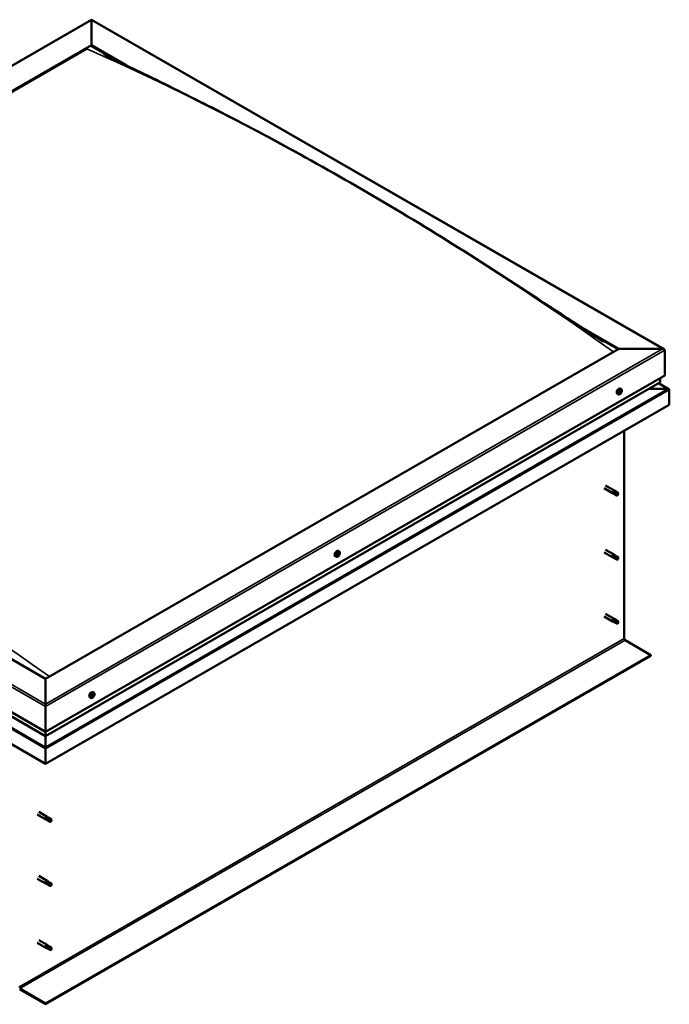
# Model space of a CAD drawing. Units: millimetres. Extents: x 1548 to 23819, y 51493 to 61557.
# Drawn here: x 5636 to 6262, y 53068 to 54017 of the extents above; entities that cross this region are included whole.
import ezdxf

# ---------------------------------------------------------------- set-up
doc = ezdxf.new("R2010")
doc.units = ezdxf.units.MM
doc.layers.add('Visible (ISO)', color=7, linetype='Continuous', lineweight=50)
doc.layers.add('Visible Narrow (ISO)', color=7, linetype='Continuous', lineweight=35)

msp = doc.modelspace()

# ---------------------------------------------------------------- linework, layer by layer
at = {"layer": 'Visible (ISO)'}
for p, q in [((5109.59, 53673.97), (5705.56, 54017.17)), ((5705.56, 54016.64), (5705.56, 54017.17)), ((5705.56, 54017.17), (6257.33, 53699.42)), ((5705.56, 54017.17), (5705.56, 54016.64)), ((5705.56, 54016.64), (5705.56, 53992.47)), ((5705.56, 53992.47), (5705.56, 54016.64)), ((5153.13, 53674.34), (5705.56, 53992.47)), ((5157.55, 53676.12), (5701.14, 53989.15)), ((5157.55, 53676.12), (5701.14, 53989.15)), ((5705.56, 53992.47), (5705.56, 53991.7)), ((5705.56, 53992.47), (5738.29, 53973.62)), ((5705.56, 53991.7), (5705.56, 53992.47)), ((5705.56, 53991.7), (5729.17, 53978.1)), ((6175.8, 53721.67), (6213.79, 53699.79)), ((6185.52, 53715.3), (6213.12, 53699.41)), ((6213.79, 53699.79), (5661.36, 53381.67)), ((6213.79, 53699.79), (6255.77, 53699.79)), ((6255.77, 53699.79), (6213.79, 53699.79)), ((6257.98, 53698.52), (6257.98, 53674.25)), ((6257.98, 53674.25), (6257.98, 53698.52)), ((5661.36, 53381.67), (5153.13, 53674.34)), ((5661.36, 53330.67), (6257.98, 53674.25)), ((5661.36, 53326.62), (6253.3, 53667.5)), ((6261.99, 53660.98), (6251.99, 53666.74)), ((6253.56, 53671.7), (6253.56, 53667.86)), ((6253.56, 53667.86), (6253.56, 53671.7)), ((6213.14, 53655.96), (6212.31, 53656.44)), ((6214.54, 53657.47), (6214.22, 53657.66)), ((6215.46, 53657.38), (6214.74, 53657.8)), ((6214.98, 53659), (6214.96, 53659.01)), ((6216.1, 53661.11), (6215.27, 53661.59)), ((6215.9, 53658.91), (6215.41, 53659.19)), ((6242.4, 53661.22), (6260.99, 53661.22)), ((6260.99, 53661.22), (6242.4, 53661.22)), ((6262.4, 53660.45), (6262.4, 53645.89)), ((6262.4, 53660.45), (6262.4, 53660.45)), ((6262.4, 53660.45), (6262.4, 53660.45)), ((6262.4, 53660.45), (6262.4, 53660.45)), ((6262.4, 53645.89), (6262.4, 53660.4)), ((6262.4, 53660.4), (6262.4, 53645.89)), ((5108.94, 53648.8), (5661.36, 53330.67)), ((5113.61, 53642.05), (5661.36, 53326.62)), ((6262.4, 53645.89), (5661.36, 53299.77)), ((6262.4, 53645.89), (6262.4, 53645.89)), ((5661.36, 53299.77), (5104.52, 53620.44)), ((6218.87, 53620.82), (6218.87, 53420.62)), ((6199.56, 53565.5), (6207.74, 53560.79)), ((6201.06, 53568.1), (6209.23, 53563.39)), ((6208.47, 53562.69), (6209.69, 53561.92)), ((6210.73, 53562.28), (6209.29, 53563.36)), ((6209.69, 53561.92), (6212.23, 53560.46)), ((6210.7, 53562.29), (6213.24, 53560.83)), ((6209.45, 53560.06), (6207.79, 53560.76)), ((6209.42, 53560.07), (6211.96, 53558.61)), ((6212.23, 53560.46), (6213.13, 53559.42)), ((6212.98, 53558.98), (6213.13, 53559.42)), ((5944.31, 53504.59), (5943.48, 53505.07)), ((6201.06, 53506.27), (6209.23, 53501.56)), ((5941.35, 53499.45), (5940.51, 53499.93)), ((5942.61, 53501.45), (5942.57, 53501.47)), ((5943.17, 53500.73), (5942.67, 53501.01)), ((5943.69, 53502.62), (5943.38, 53502.8)), ((5944.25, 53501.9), (5943.53, 53502.31)), ((6199.56, 53503.67), (6207.74, 53498.96)), ((6209.45, 53498.23), (6207.79, 53498.94)), ((6208.47, 53500.86), (6209.69, 53500.09)), ((6210.73, 53500.45), (6209.29, 53501.53)), ((6209.42, 53498.24), (6211.96, 53496.78)), ((6209.69, 53500.09), (6212.23, 53498.63)), ((6210.7, 53500.47), (6213.24, 53499)), ((6212.23, 53498.63), (6213.13, 53497.59)), ((6212.98, 53497.15), (6213.13, 53497.59)), ((6199.56, 53441.84), (6207.74, 53437.14)), ((6201.06, 53444.44), (6209.23, 53439.74)), ((6208.25, 53438.74), (6209.49, 53438)), ((6210.73, 53438.63), (6209.29, 53439.7)), ((6209.49, 53438), (6212.03, 53436.54)), ((6210.7, 53438.64), (6213.24, 53437.18)), ((6209.45, 53436.4), (6207.79, 53437.11)), ((6209.42, 53436.42), (6211.96, 53434.96)), ((6212.03, 53436.54), (6213.13, 53435.76)), ((6213.18, 53435.59), (6213.13, 53435.76)), ((6219.76, 53419.09), (6244.73, 53404.71)), ((6244.73, 53404.71), (5661.36, 53068.77)), ((5661.36, 53068.01), (6244.73, 53403.94)), ((6244.73, 53404.71), (6244.73, 53403.94)), ((5661.36, 53357.5), (5661.36, 53381.67)), ((5661.36, 53381.67), (5661.36, 53357.5)), ((5704.91, 53363.29), (5704.08, 53363.77)), ((5706.31, 53364.8), (5705.99, 53364.99)), ((5707.23, 53364.71), (5706.51, 53365.13)), ((5706.75, 53366.33), (5706.73, 53366.34)), ((5707.87, 53368.44), (5707.04, 53368.92)), ((5707.67, 53366.23), (5707.18, 53366.52)), ((5661.36, 53357.5), (5661.36, 53354.95)), ((5661.36, 53354.95), (5661.36, 53357.5)), ((5661.36, 53330.67), (5661.36, 53354.95)), ((5661.36, 53354.95), (5661.36, 53330.67)), ((5661.36, 53326.83), (5661.36, 53330.67)), ((5661.36, 53330.67), (5661.36, 53326.83)), ((5661.36, 53326.83), (5661.36, 53326.62)), ((5661.36, 53326.62), (5661.36, 53326.83)), ((5661.36, 53315.91), (5661.36, 53326.62)), ((5661.36, 53326.62), (5661.36, 53315.91)), ((5661.36, 53315.91), (5661.36, 53314.33)), ((5661.36, 53314.33), (5661.36, 53315.91)), ((5661.36, 53314.33), (5661.36, 53314.34)), ((5661.36, 53299.77), (5661.36, 53314.33)), ((5661.36, 53314.33), (5661.36, 53314.33)), ((5661.36, 53314.33), (5661.36, 53299.77)), ((5661.36, 53314.33), (5661.36, 53314.33)), ((5661.36, 53314.28), (5661.36, 53299.77)), ((5661.36, 53299.77), (5661.36, 53314.28)), ((5661.36, 53299.77), (5661.36, 53299.77)), ((5661.36, 53299.77), (5661.36, 53299.77)), ((5653.32, 53250.94), (5661.5, 53246.23)), ((5654.82, 53253.54), (5662.99, 53248.83)), ((5662.23, 53248.13), (5663.45, 53247.36)), ((5664.49, 53247.72), (5663.05, 53248.8)), ((5663.21, 53245.5), (5661.55, 53246.2)), ((5663.18, 53245.51), (5665.72, 53244.05)), ((5663.45, 53247.36), (5665.99, 53245.9)), ((5664.46, 53247.73), (5667, 53246.27)), ((5665.99, 53245.9), (5666.89, 53244.86)), ((5666.74, 53244.42), (5666.89, 53244.86)), ((5654.82, 53191.71), (5662.99, 53187)), ((5653.32, 53189.11), (5661.5, 53184.4)), ((5663.21, 53183.67), (5661.55, 53184.38)), ((5662.23, 53186.3), (5663.45, 53185.53)), ((5664.49, 53185.89), (5663.05, 53186.97)), ((5663.18, 53183.69), (5665.72, 53182.22)), ((5663.45, 53185.53), (5665.99, 53184.07)), ((5664.46, 53185.91), (5667, 53184.44)), ((5665.99, 53184.07), (5666.89, 53183.03)), ((5666.74, 53182.6), (5666.89, 53183.03)), ((5653.32, 53127.29), (5661.5, 53122.58)), ((5654.82, 53129.89), (5662.99, 53125.18)), ((5664.49, 53124.07), (5663.05, 53125.14)), ((5663.21, 53121.85), (5661.55, 53122.55)), ((5662.01, 53124.18), (5663.25, 53123.44)), ((5663.18, 53121.86), (5665.72, 53120.4)), ((5663.25, 53123.44), (5665.79, 53121.98)), ((5664.46, 53124.08), (5667, 53122.62)), ((5665.79, 53121.98), (5666.89, 53121.21)), ((5666.94, 53121.03), (5666.89, 53121.21)), ((5661.36, 53068.77), (5636.39, 53083.15)), ((5636.39, 53082.39), (5661.36, 53068.01)), ((5661.36, 53068.77), (5661.36, 53068.01))]:
    msp.add_line(p, q, dxfattribs=at)
for centre in [(6211.82, 53660.15), (5940.03, 53503.63), (5703.59, 53367.48)]:
    msp.add_arc(centre, 5, 324.57767, 335.55034, dxfattribs=at)
for centre, major_axis, ratio, start_param, end_param in [((6255.77, 53698.52), (-2.21, 0), 0.578093, 3.141593, 4.712389), ((6255.77, 53698.52), (-2.21, 0), 0.578093, 3.141593, 4.712389), ((6252.68, 53667.86), (0.884, 0), 0.578093, 5.495853, 6.283185), ((6252.68, 53667.86), (0.884, 0), 0.578093, 5.495853, 6.283185), ((6213.79, 53659.02), (-1.48, -2.57), 0.578093, 3.141593, 6.283185), ((6215.22, 53658.19), (0.69, 1.19), 0.578093, 1.399724, 2.25234), ((6214.43, 53657.74), (-0.14, -0.244), 0.578093, 4.153285, 4.994875), ((6214.43, 53657.74), (-0.14, -0.244), 0.578093, 5.987572, 6.829162), ((6215.22, 53658.19), (-0.69, -1.19), 0.578093, 5.588514, 6.44113), ((6214.5, 53657.37), (0.246, 0.427), 0.578093, 0, 1.340847), ((6214.3, 53658.28), (-0.246, -0.427), 0.578093, 1.011692, 2.640372), ((6214.3, 53657.05), (0.246, 0.427), 0.578093, 5.200482, 6.829162), ((6214.82, 53657.17), (-0.14, -0.244), 0.578093, 5.200482, 6.042072), ((6214.83, 53658.76), (-0.14, -0.244), 0.578093, 4.940374, 5.781965), ((6214.9, 53658.03), (-0.14, -0.244), 0.578093, 0.058885, 2.640372), ((6215.22, 53658.19), (-0.69, -1.19), 0.578093, 0.352527, 1.205142), ((6214.82, 53657.17), (0.14, 0.244), 0.578093, 3.893177, 4.734767), ((6215.22, 53658.19), (0.69, 1.19), 0.578093, 0.352527, 1.205142), ((6214.83, 53658.76), (0.14, 0.244), 0.578093, 6.24768, 7.08927), ((6215.22, 53656.96), (0.246, 0.427), 0.578093, 6.24768, 7.87636), ((6215.23, 53659.42), (-0.246, -0.427), 0.578093, 6.24768, 7.87636), ((6215.42, 53658.51), (0.246, 0.427), 0.578093, 1.011692, 2.640372), ((6215.3, 53659.06), (0.14, 0.244), 0.578093, 4.153285, 5.356148), ((6215.62, 53657.62), (-0.14, -0.244), 0.578093, 6.24768, 7.08927), ((6215.62, 53659.22), (-0.14, -0.244), 0.578093, 3.893177, 4.734767), ((6216.15, 53659.33), (-0.246, -0.427), 0.578093, 5.200482, 6.829162), ((6215.22, 53658.19), (-0.69, -1.19), 0.578093, 1.399724, 2.25234), ((6216.14, 53658.1), (0.246, 0.427), 0.578093, 1.011692, 2.640372), ((6215.62, 53657.62), (0.14, 0.244), 0.578093, 4.940374, 5.781965), ((6215.22, 53658.19), (0.69, 1.19), 0.578093, 5.588514, 6.44113), ((6215.62, 53659.22), (0.14, 0.244), 0.578093, 5.200482, 6.042072), ((6216.02, 53658.64), (0.14, 0.244), 0.578093, 5.987572, 6.829162), ((6216.02, 53658.64), (0.14, 0.244), 0.578093, 4.153285, 4.994875), ((6260.99, 53660.4), (1.41, 0), 0.578093, 0.062541, 1.570796), ((6260.99, 53660.4), (1.41, 0), 0.578093, 0.062541, 1.570796), ((6261.7, 53659.99), (-0.499, -0.867), 0.578093, 2.354261, 2.416802), ((6261.7, 53660.81), (0.499, -0.867), 0.578093, 0.787332, 0.849873), ((6208.49, 53562.09), (0.75, 1.3), 0.578093, 6.213671, 9.494292), ((6209.29, 53566.98), (9.71, -8.83), 0.288722, 4.887293, 5.360658), ((6210.06, 53561.18), (0.64, 1.11), 0.578093, 0, 1.209124), ((6210.06, 53561.18), (-0.64, -1.11), 0.578093, 5.269749, 6.283185), ((6212.6, 53559.72), (-0.64, -1.11), 0.578093, 5.856388, 7.49231), ((6212.6, 53559.72), (0.64, 1.11), 0.578093, 5.856388, 7.49231), ((5942, 53502.5), (-1.48, -2.57), 0.578093, 3.141593, 6.283185), ((5943.43, 53501.67), (-0.69, -1.19), 0.578093, 5.099902, 5.952517), ((5942.73, 53501.71), (-0.14, -0.244), 0.578093, 5.498959, 6.340549), ((5942.75, 53500.8), (-0.14, -0.244), 0.578093, 4.71187, 5.55346), ((5942.36, 53501.02), (0.246, 0.427), 0.578093, 4.71187, 6.340549), ((5943.43, 53501.67), (0.69, 1.19), 0.578093, 0.911111, 1.763727), ((5942.73, 53501.71), (-0.14, -0.244), 0.578093, 3.664672, 4.506262), ((5942.75, 53500.8), (-0.14, -0.244), 0.578093, 0.262971, 1.104562), ((5943.43, 53501.67), (-0.69, -1.19), 0.578093, 6.147099, 6.999715), ((5942.73, 53501.18), (0.14, 0.244), 0.578093, 4.029734, 5.293352), ((5942.87, 53502.4), (-0.246, -0.427), 0.578093, 0.523079, 2.151759), ((5942.92, 53500.3), (0.246, 0.427), 0.578093, 5.759067, 7.387747), ((5943.27, 53501.36), (0.246, 0.427), 0.578093, 0.523079, 2.151759), ((5943.4, 53502.58), (-0.14, -0.244), 0.578093, 4.451762, 5.293352), ((5943.45, 53500.77), (-0.14, -0.244), 0.578093, 5.759067, 6.600657), ((5943.41, 53502.06), (0.14, 0.244), 0.578093, 3.664672, 6.188035), ((5943.77, 53502.74), (-0.246, -0.427), 0.578093, 5.009528, 6.283185), ((5943.43, 53501.67), (0.69, 1.19), 0.578093, 6.147099, 6.999715), ((5943.4, 53502.58), (0.14, 0.244), 0.578093, 5.759067, 6.600657), ((5943.43, 53501.67), (-0.69, -1.19), 0.578093, 0.911111, 1.763727), ((5943.45, 53500.77), (0.14, 0.244), 0.578093, 4.451762, 5.293352), ((5943.93, 53503.05), (-0.246, -0.427), 0.578093, 5.759067, 7.387747), ((5943.99, 53500.95), (0.246, 0.427), 0.578093, 0.523079, 2.151759), ((5944.1, 53502.55), (0.14, 0.244), 0.578093, 0.262971, 1.104562), ((5944.13, 53501.64), (0.14, 0.244), 0.578093, 3.664672, 4.506262), ((5944.49, 53502.32), (-0.246, -0.427), 0.578093, 4.71187, 6.340549), ((5944.1, 53502.55), (0.14, 0.244), 0.578093, 4.71187, 5.55346), ((5944.13, 53501.64), (0.14, 0.244), 0.578093, 5.498959, 6.340549), ((5943.43, 53501.67), (0.69, 1.19), 0.578093, 5.099902, 5.952517), ((6208.49, 53500.26), (0.75, 1.3), 0.578093, 6.213671, 9.494292), ((6209.29, 53505.16), (9.71, -8.83), 0.288722, 4.887293, 5.360658), ((6210.06, 53499.35), (-0.64, -1.11), 0.578093, 5.269749, 6.283185), ((6210.06, 53499.35), (0.64, 1.11), 0.578093, 0, 1.209124), ((6212.6, 53497.89), (-0.64, -1.11), 0.578093, 5.856388, 7.49231), ((6212.6, 53497.89), (0.64, 1.11), 0.578093, 5.856388, 7.49231), ((6208.49, 53438.44), (0.75, 1.3), 0.578093, 6.213671, 9.494292), ((6207.21, 53440.62), (-10.99, 7.17), 0.078327, 1.716006, 2.189371), ((6210.06, 53437.53), (0.64, 1.11), 0.578093, 0, 1.474656), ((6210.06, 53437.53), (-0.64, -1.11), 0.578093, 5.535281, 6.283185), ((6212.6, 53436.07), (-0.64, -1.11), 0.578093, 6.12192, 7.757841), ((6212.6, 53436.07), (0.64, 1.11), 0.578093, 6.12192, 7.757841), ((6219.76, 53420.11), (0.62, -1.08), 0.578093, 3.928925, 5.499721), ((5705.56, 53366.34), (-1.48, -2.57), 0.578093, 3.141593, 6.283185), ((5706.99, 53365.52), (0.69, 1.19), 0.578093, 1.399724, 2.25234), ((5706.19, 53365.07), (-0.14, -0.244), 0.578093, 4.153285, 4.994875), ((5706.19, 53365.07), (-0.14, -0.244), 0.578093, 5.987572, 6.829162), ((5706.99, 53365.52), (-0.69, -1.19), 0.578093, 5.588514, 6.44113), ((5706.27, 53364.7), (0.246, 0.427), 0.578093, 0, 1.340847), ((5706.07, 53365.61), (-0.246, -0.427), 0.578093, 1.011692, 2.640372), ((5706.06, 53364.38), (0.246, 0.427), 0.578093, 5.200482, 6.829162), ((5706.59, 53364.49), (-0.14, -0.244), 0.578093, 5.200482, 6.042072), ((5706.59, 53366.09), (-0.14, -0.244), 0.578093, 4.940374, 5.781965), ((5706.67, 53365.36), (-0.14, -0.244), 0.578093, 0.058885, 2.640372), ((5706.99, 53365.52), (-0.69, -1.19), 0.578093, 0.352527, 1.205142), ((5706.59, 53364.49), (0.14, 0.244), 0.578093, 3.893177, 4.734767), ((5706.99, 53365.52), (0.69, 1.19), 0.578093, 0.352527, 1.205142), ((5706.59, 53366.09), (0.14, 0.244), 0.578093, 6.24768, 7.08927), ((5706.98, 53364.29), (0.246, 0.427), 0.578093, 6.24768, 7.87636), ((5706.99, 53366.75), (-0.246, -0.427), 0.578093, 6.24768, 7.87636), ((5707.19, 53365.84), (0.246, 0.427), 0.578093, 1.011692, 2.640372), ((5707.07, 53366.39), (0.14, 0.244), 0.578093, 4.153285, 5.356148), ((5707.38, 53364.95), (-0.14, -0.244), 0.578093, 6.24768, 7.08927), ((5707.39, 53366.54), (-0.14, -0.244), 0.578093, 3.893177, 4.734767), ((5707.91, 53366.66), (-0.246, -0.427), 0.578093, 5.200482, 6.829162), ((5706.99, 53365.52), (-0.69, -1.19), 0.578093, 1.399724, 2.25234), ((5707.91, 53365.43), (0.246, 0.427), 0.578093, 1.011692, 2.640372), ((5707.38, 53364.95), (0.14, 0.244), 0.578093, 4.940374, 5.781965), ((5706.99, 53365.52), (0.69, 1.19), 0.578093, 5.588514, 6.44113), ((5707.39, 53366.54), (0.14, 0.244), 0.578093, 5.200482, 6.042072), ((5707.78, 53365.97), (0.14, 0.244), 0.578093, 5.987572, 6.829162), ((5707.78, 53365.97), (0.14, 0.244), 0.578093, 4.153285, 4.994875), ((5662.07, 53314.69), (-0.499, -0.867), 0.578093, 5.433313, 5.495853), ((5660.66, 53314.69), (0.499, -0.867), 0.578093, 0.787332, 0.849873), ((5662.25, 53247.53), (0.75, 1.3), 0.578093, 6.213671, 9.494292), ((5663.05, 53252.43), (9.71, -8.83), 0.288722, 4.887293, 5.360658), ((5663.82, 53246.62), (-0.64, -1.11), 0.578093, 5.269749, 6.283185), ((5663.82, 53246.62), (0.64, 1.11), 0.578093, 0, 1.209124), ((5666.36, 53245.16), (-0.64, -1.11), 0.578093, 5.856388, 7.49231), ((5666.36, 53245.16), (0.64, 1.11), 0.578093, 5.856388, 7.49231), ((5662.25, 53185.7), (0.75, 1.3), 0.578093, 6.213671, 9.494292), ((5663.05, 53190.6), (9.71, -8.83), 0.288722, 4.887293, 5.360658), ((5663.82, 53184.8), (-0.64, -1.11), 0.578093, 5.269749, 6.283185), ((5663.82, 53184.8), (0.64, 1.11), 0.578093, 0, 1.209124), ((5666.36, 53183.33), (-0.64, -1.11), 0.578093, 5.856388, 7.49231), ((5666.36, 53183.33), (0.64, 1.11), 0.578093, 5.856388, 7.49231), ((5662.25, 53123.88), (0.75, 1.3), 0.578093, 6.213671, 9.494292), ((5660.97, 53126.07), (-10.99, 7.17), 0.078327, 1.716006, 2.189371), ((5663.82, 53122.97), (-0.64, -1.11), 0.578093, 5.535281, 6.283185), ((5663.82, 53122.97), (0.64, 1.11), 0.578093, 0, 1.474656), ((5666.36, 53121.51), (-0.64, -1.11), 0.578093, 6.12192, 7.757841), ((5666.36, 53121.51), (0.64, 1.11), 0.578093, 6.12192, 7.757841)]:
    msp.add_ellipse(centre, major_axis=major_axis, ratio=ratio, start_param=start_param, end_param=end_param, dxfattribs=at)
for points, knots in [([(5717.01, 53984.28), (5717.01, 53984.28), (5717.01, 53984.28), (5717.02, 53984.28), (5717.04, 53984.27), (5717.22, 53984.17), (5717.47, 53984.04), (5717.93, 53983.8), (5718.16, 53983.68), (5718.74, 53983.37), (5719.09, 53983.19), (5719.44, 53983.01)], [217.5702472, 217.5702472, 217.5702472, 217.5702472, 217.5736155, 217.5736155, 217.5968483, 217.5968483, 217.7811503, 217.7811503, 217.9624178, 217.9624178, 218.2250385, 218.2250385, 218.2250385, 218.2250385]), ([(5719.44, 53983.01), (5724.3, 53980.5), (5729.45, 53977.96), (5744.27, 53970.68), (5754.1, 53965.92), (5786.04, 53950.34), (5808.37, 53939.25), (5857.75, 53913.9), (5884.85, 53899.46), (5941.04, 53868.35), (5970.14, 53851.58), (6028.59, 53816.64), (6057.93, 53798.44), (6116.34, 53761.02), (6145.34, 53741.7), (6181.45, 53717.95), (6187.93, 53713.7), (6195.44, 53708.95), (6196.23, 53708.45), (6197.35, 53707.76), (6197.66, 53707.56), (6198.1, 53707.3), (6198.22, 53707.22), (6198.38, 53707.12), (6198.42, 53707.1), (6198.48, 53707.06), (6198.5, 53707.05), (6198.53, 53707.03), (6198.54, 53707.03), (6198.55, 53707.02), (6198.56, 53707.01), (6198.57, 53707.01), (6198.57, 53707.01), (6198.58, 53707), (6198.58, 53707), (6198.59, 53707), (6198.59, 53706.99), (6198.59, 53706.99), (6198.59, 53706.99), (6198.59, 53706.99)], [0, 0, 0, 0, 3.626828, 3.626828, 10.472053, 10.472053, 25.747201, 25.747201, 44.174817, 44.174817, 63.92399, 63.92399, 83.817802, 83.817802, 103.459449, 103.459449, 107.758662, 107.758662, 108.266292, 108.266292, 108.456705, 108.456705, 108.528164, 108.528164, 108.550857, 108.550857, 108.562221, 108.562221, 108.567909, 108.567909, 108.57075, 108.57075, 108.573601, 108.573601, 108.576466, 108.576466, 108.579332, 108.579332, 108.582149, 108.582149, 108.582149, 108.582149]), ([(6215.9, 53657.25), (6215.74, 53657.03), (6215.57, 53656.82), (6215.2, 53656.46), (6215.01, 53656.31), (6214.62, 53656.05), (6214.42, 53655.96), (6214.02, 53655.83), (6213.83, 53655.8), (6213.46, 53655.83), (6213.29, 53655.88), (6213.14, 53655.96)], [5.655866, 5.655866, 5.655866, 5.655866, 5.937097, 5.937097, 6.218328, 6.218328, 6.499558, 6.499558, 6.780789, 6.780789, 7.06202, 7.06202, 7.06202, 7.06202]), ([(6214.25, 53657.53), (6214.24, 53657.55), (6214.23, 53657.57), (6214.22, 53657.62), (6214.22, 53657.65), (6214.23, 53657.7), (6214.24, 53657.73), (6214.25, 53657.75)], [0.17438702, 0.17438702, 0.17438702, 0.17438702, 0.18896797, 0.18896797, 0.20586323, 0.20586323, 0.21737852, 0.21737852, 0.21737852, 0.21737852]), ([(6214.81, 53656.93), (6214.79, 53656.92), (6214.77, 53656.91), (6214.72, 53656.91), (6214.7, 53656.91), (6214.67, 53656.93), (6214.66, 53656.94), (6214.65, 53656.95)], [0.17438702, 0.17438702, 0.17438702, 0.17438702, 0.18896797, 0.18896797, 0.20586323, 0.20586323, 0.21737852, 0.21737852, 0.21737852, 0.21737852]), ([(6214.66, 53658.79), (6214.67, 53658.82), (6214.68, 53658.85), (6214.72, 53658.9), (6214.74, 53658.93), (6214.78, 53658.97), (6214.8, 53658.98), (6214.82, 53658.99)], [0.17438702, 0.17438702, 0.17438702, 0.17438702, 0.18896797, 0.18896797, 0.20586323, 0.20586323, 0.21737851, 0.21737851, 0.21737851, 0.21737851]), ([(6215.78, 53657.6), (6215.77, 53657.57), (6215.75, 53657.54), (6215.71, 53657.48), (6215.69, 53657.46), (6215.65, 53657.42), (6215.64, 53657.4), (6215.62, 53657.39)], [0.17438702, 0.17438702, 0.17438702, 0.17438702, 0.18896797, 0.18896797, 0.20586323, 0.20586323, 0.21737852, 0.21737852, 0.21737852, 0.21737852]), ([(6215.63, 53659.45), (6215.65, 53659.46), (6215.67, 53659.47), (6215.71, 53659.48), (6215.74, 53659.47), (6215.77, 53659.46), (6215.78, 53659.45), (6215.79, 53659.43)], [0.17438702, 0.17438702, 0.17438702, 0.17438702, 0.18896797, 0.18896797, 0.20586323, 0.20586323, 0.21737851, 0.21737851, 0.21737851, 0.21737851]), ([(6216.1, 53661.11), (6216.26, 53661.02), (6216.38, 53660.9), (6216.59, 53660.59), (6216.66, 53660.41), (6216.75, 53660.01), (6216.77, 53659.79), (6216.74, 53659.32), (6216.71, 53659.08), (6216.58, 53658.58), (6216.49, 53658.33), (6216.37, 53658.08)], [3.920427, 3.920427, 3.920427, 3.920427, 4.201658, 4.201658, 4.482888, 4.482888, 4.764119, 4.764119, 5.04535, 5.04535, 5.32658, 5.32658, 5.32658, 5.32658]), ([(6216.19, 53658.85), (6216.2, 53658.84), (6216.21, 53658.82), (6216.21, 53658.77), (6216.21, 53658.74), (6216.2, 53658.68), (6216.2, 53658.66), (6216.19, 53658.63)], [0.17438702, 0.17438702, 0.17438702, 0.17438702, 0.18896797, 0.18896797, 0.20586323, 0.20586323, 0.21737852, 0.21737852, 0.21737852, 0.21737852]), ([(6209.18, 53560.91), (6209.07, 53561.02), (6208.95, 53561.14), (6208.72, 53561.43), (6208.59, 53561.6), (6208.41, 53561.96), (6208.34, 53562.18), (6208.35, 53562.43), (6208.36, 53562.48), (6208.41, 53562.59), (6208.44, 53562.65), (6208.47, 53562.69)], [0.9722954, 0.9722954, 0.9722954, 0.9722954, 1.054543, 1.054543, 1.1645704, 1.1645704, 1.2620554, 1.2620554, 1.289972, 1.289972, 1.3178886, 1.3178886, 1.3178886, 1.3178886]), ([(6211.76, 53558.86), (6211.61, 53558.95), (6211.45, 53559.05), (6210.96, 53559.37), (6210.61, 53559.61), (6209.95, 53560.13), (6209.63, 53560.41), (6209.29, 53560.78), (6209.24, 53560.84), (6209.18, 53560.91)], [1.0296095, 1.0296095, 1.0296095, 1.0296095, 1.1266468, 1.1266468, 1.3399415, 1.3399415, 1.5532361, 1.5532361, 1.5988171, 1.5988171, 1.5988171, 1.5988171]), ([(5944.31, 53504.59), (5944.46, 53504.51), (5944.59, 53504.38), (5944.79, 53504.08), (5944.87, 53503.89), (5944.96, 53503.49), (5944.97, 53503.27), (5944.95, 53502.81), (5944.91, 53502.56), (5944.78, 53502.06), (5944.69, 53501.81), (5944.58, 53501.56)], [4.479012, 4.479012, 4.479012, 4.479012, 4.760243, 4.760243, 5.041473, 5.041473, 5.322704, 5.322704, 5.603935, 5.603935, 5.885165, 5.885165, 5.885165, 5.885165]), ([(5944.1, 53500.73), (5943.95, 53500.51), (5943.77, 53500.31), (5943.41, 53499.95), (5943.21, 53499.79), (5942.82, 53499.54), (5942.62, 53499.44), (5942.23, 53499.32), (5942.04, 53499.29), (5941.67, 53499.31), (5941.5, 53499.36), (5941.35, 53499.45)], [6.214451, 6.214451, 6.214451, 6.214451, 6.495682, 6.495682, 6.776912, 6.776912, 7.058143, 7.058143, 7.339374, 7.339374, 7.620605, 7.620605, 7.620605, 7.620605]), ([(5942.53, 53501.59), (5942.53, 53501.62), (5942.53, 53501.65), (5942.54, 53501.71), (5942.56, 53501.75), (5942.59, 53501.8), (5942.6, 53501.82), (5942.62, 53501.84)], [0.17438702, 0.17438702, 0.17438702, 0.17438702, 0.18896797, 0.18896797, 0.20586323, 0.20586323, 0.21737851, 0.21737851, 0.21737851, 0.21737851]), ([(5942.65, 53500.55), (5942.63, 53500.55), (5942.61, 53500.56), (5942.58, 53500.58), (5942.56, 53500.6), (5942.55, 53500.64), (5942.55, 53500.66), (5942.55, 53500.67)], [0.17438702, 0.17438702, 0.17438702, 0.17438702, 0.18896797, 0.18896797, 0.20586323, 0.20586323, 0.21737852, 0.21737852, 0.21737852, 0.21737852]), ([(5943.3, 53502.72), (5943.32, 53502.75), (5943.34, 53502.77), (5943.39, 53502.81), (5943.41, 53502.82), (5943.46, 53502.84), (5943.47, 53502.84), (5943.49, 53502.84)], [0.17438702, 0.17438702, 0.17438702, 0.17438702, 0.18896797, 0.18896797, 0.20586323, 0.20586323, 0.21737851, 0.21737851, 0.21737851, 0.21737851]), ([(5943.55, 53500.63), (5943.53, 53500.61), (5943.51, 53500.59), (5943.46, 53500.55), (5943.43, 53500.53), (5943.39, 53500.52), (5943.38, 53500.51), (5943.36, 53500.51)], [0.17438702, 0.17438702, 0.17438702, 0.17438702, 0.18896797, 0.18896797, 0.20586323, 0.20586323, 0.21737852, 0.21737852, 0.21737852, 0.21737852]), ([(5944.2, 53502.8), (5944.22, 53502.8), (5944.24, 53502.8), (5944.27, 53502.78), (5944.28, 53502.76), (5944.29, 53502.72), (5944.3, 53502.7), (5944.3, 53502.68)], [0.17438702, 0.17438702, 0.17438702, 0.17438702, 0.18896797, 0.18896797, 0.20586323, 0.20586323, 0.21737852, 0.21737852, 0.21737852, 0.21737852]), ([(5944.33, 53501.76), (5944.32, 53501.73), (5944.32, 53501.71), (5944.3, 53501.65), (5944.29, 53501.61), (5944.26, 53501.56), (5944.25, 53501.53), (5944.24, 53501.51)], [0.17438702, 0.17438702, 0.17438702, 0.17438702, 0.18896797, 0.18896797, 0.20586323, 0.20586323, 0.21737852, 0.21737852, 0.21737852, 0.21737852]), ([(6209.18, 53499.08), (6209.07, 53499.19), (6208.95, 53499.31), (6208.72, 53499.6), (6208.59, 53499.77), (6208.41, 53500.14), (6208.34, 53500.36), (6208.35, 53500.6), (6208.36, 53500.66), (6208.41, 53500.77), (6208.44, 53500.82), (6208.47, 53500.86)], [0.9722954, 0.9722954, 0.9722954, 0.9722954, 1.054543, 1.054543, 1.1645704, 1.1645704, 1.2620554, 1.2620554, 1.289972, 1.289972, 1.3178886, 1.3178886, 1.3178886, 1.3178886]), ([(6211.76, 53497.03), (6211.61, 53497.13), (6211.45, 53497.22), (6210.96, 53497.54), (6210.61, 53497.78), (6209.95, 53498.3), (6209.63, 53498.58), (6209.29, 53498.95), (6209.24, 53499.01), (6209.18, 53499.08)], [1.0296095, 1.0296095, 1.0296095, 1.0296095, 1.1266468, 1.1266468, 1.3399415, 1.3399415, 1.5532361, 1.5532361, 1.5988171, 1.5988171, 1.5988171, 1.5988171]), ([(6209.16, 53436.97), (6209.03, 53437.07), (6208.91, 53437.18), (6208.64, 53437.45), (6208.5, 53437.62), (6208.27, 53437.97), (6208.18, 53438.19), (6208.16, 53438.45), (6208.16, 53438.51), (6208.19, 53438.63), (6208.21, 53438.69), (6208.25, 53438.74)], [0.9725494, 0.9725494, 0.9725494, 0.9725494, 1.0547969, 1.0547969, 1.1648244, 1.1648244, 1.2623094, 1.2623094, 1.290226, 1.290226, 1.3181426, 1.3181426, 1.3181426, 1.3181426]), ([(6211.87, 53435.03), (6211.72, 53435.12), (6211.56, 53435.21), (6211.06, 53435.52), (6210.7, 53435.74), (6210, 53436.23), (6209.66, 53436.49), (6209.29, 53436.84), (6209.22, 53436.9), (6209.16, 53436.97)], [1.0298299, 1.0298299, 1.0298299, 1.0298299, 1.1268672, 1.1268672, 1.3401618, 1.3401618, 1.5534565, 1.5534565, 1.5990374, 1.5990374, 1.5990374, 1.5990374]), ([(5707.66, 53364.58), (5707.51, 53364.36), (5707.33, 53364.15), (5706.97, 53363.79), (5706.77, 53363.63), (5706.38, 53363.38), (5706.18, 53363.28), (5705.79, 53363.16), (5705.6, 53363.13), (5705.23, 53363.15), (5705.06, 53363.2), (5704.91, 53363.29)], [5.655866, 5.655866, 5.655866, 5.655866, 5.937097, 5.937097, 6.218328, 6.218328, 6.499558, 6.499558, 6.780789, 6.780789, 7.06202, 7.06202, 7.06202, 7.06202]), ([(5706.02, 53364.86), (5706, 53364.87), (5706, 53364.9), (5705.99, 53364.95), (5705.99, 53364.98), (5706, 53365.03), (5706.01, 53365.05), (5706.02, 53365.08)], [0.17438702, 0.17438702, 0.17438702, 0.17438702, 0.18896797, 0.18896797, 0.20586323, 0.20586323, 0.21737852, 0.21737852, 0.21737852, 0.21737852]), ([(5706.42, 53366.11), (5706.43, 53366.14), (5706.45, 53366.17), (5706.48, 53366.23), (5706.51, 53366.26), (5706.55, 53366.3), (5706.57, 53366.31), (5706.59, 53366.32)], [0.17438702, 0.17438702, 0.17438702, 0.17438702, 0.18896797, 0.18896797, 0.20586323, 0.20586323, 0.21737851, 0.21737851, 0.21737851, 0.21737851]), ([(5706.58, 53364.26), (5706.56, 53364.25), (5706.53, 53364.24), (5706.48, 53364.24), (5706.46, 53364.24), (5706.43, 53364.26), (5706.42, 53364.27), (5706.42, 53364.28)], [0.17438702, 0.17438702, 0.17438702, 0.17438702, 0.18896797, 0.18896797, 0.20586323, 0.20586323, 0.21737852, 0.21737852, 0.21737852, 0.21737852]), ([(5707.55, 53364.92), (5707.54, 53364.9), (5707.52, 53364.87), (5707.48, 53364.81), (5707.46, 53364.78), (5707.42, 53364.75), (5707.4, 53364.73), (5707.39, 53364.72)], [0.17438702, 0.17438702, 0.17438702, 0.17438702, 0.18896797, 0.18896797, 0.20586323, 0.20586323, 0.21737852, 0.21737852, 0.21737852, 0.21737852]), ([(5707.4, 53366.78), (5707.42, 53366.79), (5707.44, 53366.8), (5707.48, 53366.81), (5707.5, 53366.8), (5707.54, 53366.79), (5707.55, 53366.77), (5707.56, 53366.76)], [0.17438702, 0.17438702, 0.17438702, 0.17438702, 0.18896797, 0.18896797, 0.20586323, 0.20586323, 0.21737851, 0.21737851, 0.21737851, 0.21737851]), ([(5707.87, 53368.44), (5708.02, 53368.35), (5708.15, 53368.23), (5708.35, 53367.92), (5708.43, 53367.74), (5708.52, 53367.34), (5708.53, 53367.12), (5708.51, 53366.65), (5708.47, 53366.4), (5708.34, 53365.91), (5708.25, 53365.65), (5708.14, 53365.41)], [3.920427, 3.920427, 3.920427, 3.920427, 4.201658, 4.201658, 4.482888, 4.482888, 4.764119, 4.764119, 5.04535, 5.04535, 5.32658, 5.32658, 5.32658, 5.32658]), ([(5707.96, 53366.18), (5707.97, 53366.17), (5707.97, 53366.15), (5707.98, 53366.1), (5707.98, 53366.06), (5707.97, 53366.01), (5707.96, 53365.99), (5707.96, 53365.96)], [0.17438702, 0.17438702, 0.17438702, 0.17438702, 0.18896797, 0.18896797, 0.20586323, 0.20586323, 0.21737852, 0.21737852, 0.21737852, 0.21737852]), ([(5662.94, 53246.35), (5662.83, 53246.46), (5662.71, 53246.58), (5662.48, 53246.87), (5662.35, 53247.04), (5662.17, 53247.41), (5662.1, 53247.62), (5662.11, 53247.87), (5662.12, 53247.93), (5662.17, 53248.04), (5662.2, 53248.09), (5662.23, 53248.13)], [0.9722954, 0.9722954, 0.9722954, 0.9722954, 1.054543, 1.054543, 1.1645704, 1.1645704, 1.2620554, 1.2620554, 1.289972, 1.289972, 1.3178886, 1.3178886, 1.3178886, 1.3178886]), ([(5665.52, 53244.3), (5665.37, 53244.4), (5665.21, 53244.49), (5664.72, 53244.81), (5664.37, 53245.05), (5663.71, 53245.57), (5663.39, 53245.85), (5663.05, 53246.22), (5663, 53246.28), (5662.94, 53246.35)], [1.0296095, 1.0296095, 1.0296095, 1.0296095, 1.1266468, 1.1266468, 1.3399415, 1.3399415, 1.5532361, 1.5532361, 1.5988171, 1.5988171, 1.5988171, 1.5988171]), ([(5662.94, 53184.52), (5662.83, 53184.64), (5662.71, 53184.75), (5662.48, 53185.04), (5662.35, 53185.21), (5662.17, 53185.58), (5662.1, 53185.8), (5662.11, 53186.04), (5662.12, 53186.1), (5662.17, 53186.21), (5662.2, 53186.26), (5662.23, 53186.3)], [0.9722954, 0.9722954, 0.9722954, 0.9722954, 1.054543, 1.054543, 1.1645704, 1.1645704, 1.2620554, 1.2620554, 1.289972, 1.289972, 1.3178886, 1.3178886, 1.3178886, 1.3178886]), ([(5665.52, 53182.48), (5665.37, 53182.57), (5665.21, 53182.66), (5664.72, 53182.99), (5664.37, 53183.23), (5663.71, 53183.74), (5663.39, 53184.02), (5663.05, 53184.39), (5663, 53184.46), (5662.94, 53184.52)], [1.0296095, 1.0296095, 1.0296095, 1.0296095, 1.1266468, 1.1266468, 1.3399415, 1.3399415, 1.5532361, 1.5532361, 1.5988171, 1.5988171, 1.5988171, 1.5988171]), ([(5662.92, 53122.41), (5662.79, 53122.51), (5662.67, 53122.62), (5662.4, 53122.89), (5662.26, 53123.06), (5662.03, 53123.41), (5661.94, 53123.63), (5661.92, 53123.89), (5661.92, 53123.95), (5661.95, 53124.07), (5661.97, 53124.13), (5662.01, 53124.18)], [0.9725494, 0.9725494, 0.9725494, 0.9725494, 1.0547969, 1.0547969, 1.1648244, 1.1648244, 1.2623094, 1.2623094, 1.290226, 1.290226, 1.3181426, 1.3181426, 1.3181426, 1.3181426]), ([(5665.63, 53120.47), (5665.48, 53120.56), (5665.32, 53120.65), (5664.82, 53120.96), (5664.46, 53121.19), (5663.76, 53121.67), (5663.42, 53121.93), (5663.05, 53122.28), (5662.98, 53122.34), (5662.92, 53122.41)], [1.0298299, 1.0298299, 1.0298299, 1.0298299, 1.1268672, 1.1268672, 1.3401618, 1.3401618, 1.5534565, 1.5534565, 1.5990374, 1.5990374, 1.5990374, 1.5990374])]:
    msp.add_open_spline(points, degree=3, knots=knots, dxfattribs=at)
for points in [[(6213.13, 53559.42), (6212.69, 53559.22), (6212.23, 53559.03), (6211.76, 53558.86)], [(6213.13, 53559.42), (6213.22, 53559.81), (6213.33, 53560.2), (6213.45, 53560.58)], [(6213.13, 53497.59), (6212.69, 53497.39), (6212.23, 53497.21), (6211.76, 53497.03)], [(6213.13, 53497.59), (6213.22, 53497.98), (6213.33, 53498.37), (6213.45, 53498.75)], [(6213.13, 53435.76), (6212.73, 53435.51), (6212.31, 53435.27), (6211.87, 53435.03)], [(6213.13, 53435.76), (6213.18, 53436.21), (6213.25, 53436.66), (6213.34, 53437.1)], [(5666.89, 53244.86), (5666.45, 53244.66), (5665.99, 53244.47), (5665.52, 53244.3)], [(5666.89, 53244.86), (5666.98, 53245.25), (5667.09, 53245.64), (5667.21, 53246.02)], [(5666.89, 53183.03), (5666.45, 53182.84), (5665.99, 53182.65), (5665.52, 53182.48)], [(5666.89, 53183.03), (5666.98, 53183.42), (5667.09, 53183.81), (5667.21, 53184.19)], [(5666.89, 53121.21), (5666.49, 53120.96), (5666.07, 53120.71), (5665.63, 53120.47)], [(5666.89, 53121.21), (5666.94, 53121.65), (5667.01, 53122.1), (5667.1, 53122.54)]]:
    msp.add_open_spline(points, degree=3, dxfattribs=at)
at = {"layer": 'Visible Narrow (ISO)'}
for p, q in [((5705.56, 54016.64), (5111.15, 53674.34)), ((6255.77, 53699.79), (5705.56, 54016.64)), ((5661.36, 53357.5), (6255.77, 53699.79)), ((6257.98, 53698.52), (5661.36, 53354.95)), ((5661.36, 53354.95), (5108.94, 53673.07)), ((5111.15, 53674.34), (5661.36, 53357.5)), ((5661.36, 53326.83), (6253.56, 53667.86)), ((6260.99, 53661.22), (6251.69, 53666.57)), ((5661.36, 53315.91), (6260.99, 53661.22)), ((5661.36, 53314.28), (6262.4, 53660.4)), ((6214.38, 53657.49), (6214.23, 53657.57)), ((6214.96, 53657.09), (6214.64, 53657.27)), ((6214.97, 53659), (6214.96, 53659.01)), ((6215.81, 53657.79), (6215.09, 53658.21)), ((6216.06, 53658.45), (6215.34, 53658.86)), ((6215.81, 53659.26), (6215.56, 53659.4)), ((5113.35, 53642.41), (5661.36, 53326.83)), ((5104.52, 53634.95), (5661.36, 53314.28)), ((5105.93, 53635.77), (5661.36, 53315.91)), ((5942.81, 53500.62), (5942.56, 53500.76)), ((5942.59, 53501.46), (5942.58, 53501.47)), ((5943.65, 53500.84), (5942.93, 53501.25)), ((5944.08, 53501.39), (5943.36, 53501.8)), ((5943.6, 53502.75), (5943.45, 53502.83)), ((5944.24, 53502.47), (5943.93, 53502.65)), ((5635.51, 53084.68), (6218.87, 53420.62)), ((5636.39, 53083.15), (6219.76, 53419.09)), ((5706.15, 53364.81), (5706, 53364.9)), ((5706.73, 53364.42), (5706.41, 53364.6)), ((5706.74, 53366.33), (5706.73, 53366.34)), ((5707.57, 53365.12), (5706.86, 53365.54)), ((5707.83, 53365.77), (5707.11, 53366.19)), ((5707.58, 53366.59), (5707.33, 53366.73))]:
    msp.add_line(p, q, dxfattribs=at)
for centre, major_axis, start_param, end_param in [((5955.25, 51291.58), (-1567.58, 2722.14), 5.385334, 5.614378), ((5411.67, 50978.54), (-1567.58, 2722.14), 5.385334, 5.614378), ((6214.62, 53658.54), (-1.48, -2.57), 3.141593, 6.283185), ((6214.69, 53658.49), (-1.46, -2.53), 1.735439, 7.689339), ((5942.83, 53502.02), (-1.48, -2.57), 3.141593, 6.283185), ((5942.9, 53501.98), (-1.46, -2.53), 1.735439, 7.689339), ((5706.39, 53365.86), (-1.48, -2.57), 3.141593, 6.283185), ((5706.46, 53365.82), (-1.46, -2.53), 1.735439, 7.689339)]:
    msp.add_ellipse(centre, major_axis=major_axis, ratio=0.578093, start_param=start_param, end_param=end_param, dxfattribs=at)

doc.saveas('drawing.dxf')
